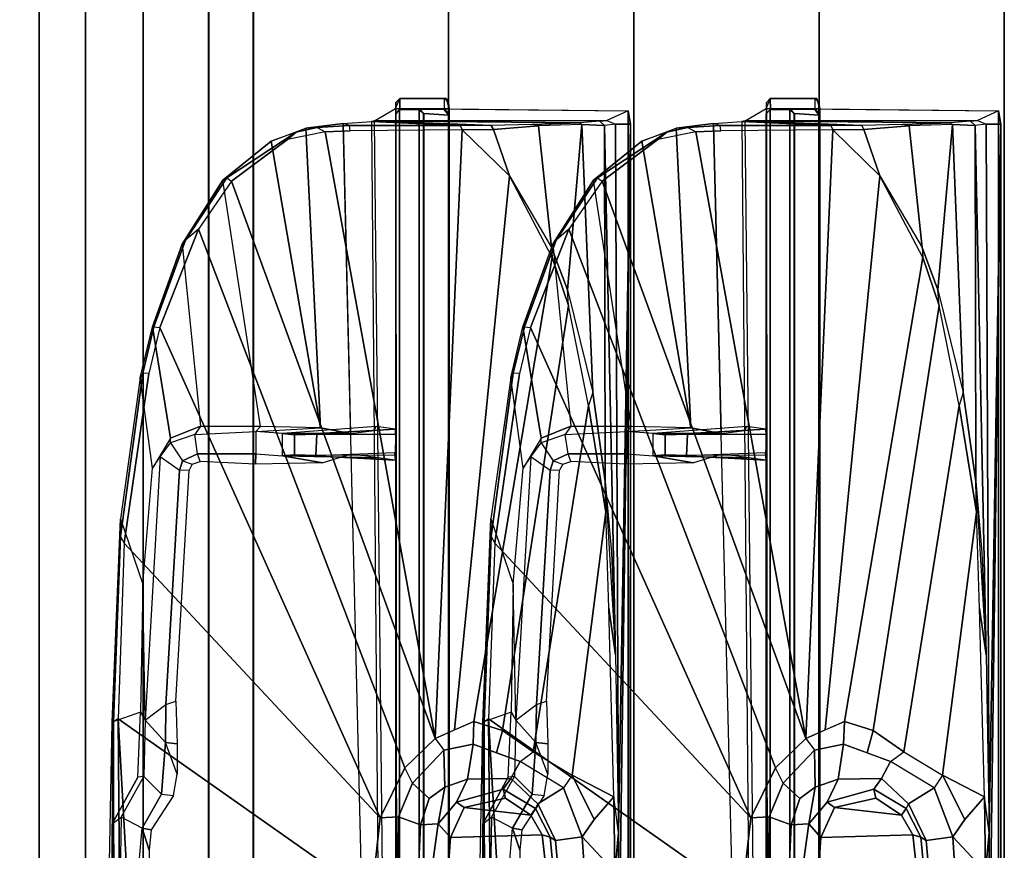
# Model space of a CAD drawing. Units: inches. Extents: x 0 to 200, y 0 to 161.
# Drawn here: x 3 to 6, y 30 to 32 of the extents above; entities that cross this region are included whole.
import ezdxf

# ---------------------------------------------------------------- set-up
doc = ezdxf.new("R2010")
doc.units = ezdxf.units.IN
doc.header["$MEASUREMENT"] = 0
for name, color, linetype in [('ACCESSORY-RAIL', 7, 'Continuous'), ('DISPLAY-CLIP', 5, 'Continuous'), ('DISPLAY-WHITEBOARD', 7, 'Continuous'), ('TILE-FABRIC', 3, 'Continuous')]:
    doc.layers.add(name, color=color, linetype=linetype)

# ---------------------------------------------------------------- blocks, each defined once
blk = doc.blocks.new('7MN210_12FNLYRNMNPNP_0T')
at = {"layer": 'TILE-FABRIC'}
for points in [[(48, -1, 86.0748), (0, -1, 86.0748), (0, -1.25, 86.0748), (48, -1.25, 86.0748)], [(0, -1, 0.5), (48, -1, 0.5), (48, -1.25, 0.5), (0, -1.25, 0.5)], [(48, -1.25, 86.0748), (0, -1.25, 86.0748), (0.125, -1.375, 85.9498), (47.875, -1.375, 85.9498)], [(0, -1.25, 0.5), (48, -1.25, 0.5), (47.875, -1.375, 0.625), (0.125, -1.375, 0.625)]]:
    blk.add_3dface(points, dxfattribs=at)
for points, invisible_edges in [([(0.125, -1.375, 85.9498), (3.7827, -1.375, 77.4998), (46.2173, -1.375, 77.4998), (47.875, -1.375, 85.9498)], 7), ([(0.125, -1.375, 0.625), (47.875, -1.375, 0.625), (46.2173, -1.375, 76.7128), (3.7827, -1.375, 76.7128)], 14), ([(39.6654, -1.375, 77.4998), (10.3346, -1.375, 77.4998), (10.6516, -1.375, 77.1063), (39.3484, -1.375, 77.1063)], 5), ([(39.6654, -1.375, 76.7128), (39.3484, -1.375, 77.1063), (10.6516, -1.375, 77.1063), (10.3346, -1.375, 76.7128)], 10)]:
    blk.add_3dface(points, dxfattribs=dict(at, invisible_edges=invisible_edges))
blk = doc.blocks.new('7MN920_PW12FP_0T')
at = {"layer": 'ACCESSORY-RAIL'}
for points in [[(142.35, -1.3749, 76.7278), (1.65, -1.3749, 76.7278), (1.65, -1.7076, 76.728), (142.35, -1.7076, 76.728)], [(142.35, -1.375, 76.4778), (1.65, -1.375, 76.4778), (1.65, -1.3749, 76.7278), (142.35, -1.3749, 76.7278)], [(1.65, -1.7077, 76.478), (1.65, -1.375, 76.4778), (142.35, -1.375, 76.4778), (142.35, -1.7077, 76.478)], [(142.35, -1.5305, 77.7499), (1.65, -1.5305, 77.7499), (1.65, -1.707, 77.75), (142.35, -1.707, 77.75)], [(142.35, -1.5307, 77.4999), (1.65, -1.5307, 77.4999), (1.65, -1.5305, 77.7499), (142.35, -1.5305, 77.7499)], [(1.65, -1.5307, 77.4999), (142.35, -1.5307, 77.4999), (142.35, -1.7072, 77.5), (1.65, -1.7072, 77.5)], [(142.35, -1.7069, 78), (1.65, -1.7069, 78), (1.65, -1.8281, 78), (142.35, -1.8281, 78)], [(142.35, -1.707, 77.75), (1.65, -1.707, 77.75), (1.65, -1.7069, 78), (142.35, -1.7069, 78)], [(142.35, -1.7076, 76.728), (1.65, -1.7076, 76.728), (1.65, -1.7072, 77.5), (142.35, -1.7072, 77.5)], [(142.35, -1.7079, 76.228), (1.65, -1.7079, 76.228), (1.65, -1.7077, 76.478), (142.35, -1.7077, 76.478)], [(1.65, -1.7079, 76.228), (142.35, -1.7079, 76.228), (142.35, -1.8291, 76.2281), (1.65, -1.8291, 76.2281)], [(1.65, -1.8291, 76.2281), (142.35, -1.8291, 76.2281), (142.35, -1.8281, 78), (1.65, -1.8281, 78)]]:
    blk.add_3dface(points, dxfattribs=at)
blk = doc.blocks.new('GEXLB_W2_0T')
at = {"layer": 'DISPLAY-CLIP'}
for points in [[(3.5027, -0.4545, 77.1402), (3.5018, -0.4509, 77.0708), (2.8452, -0.4508, 77.0832), (2.8449, -0.4555, 77.1423)], [(3.5018, -0.4509, 77.0708), (2.8452, -0.4508, 77.0832), (2.8456, -0.4421, 77.0767), (3.0287, -0.4418, 77.0765)], [(3.5018, -0.4509, 77.0708), (3.2271, -0.4509, 77.0691), (3.0288, -0.4508, 77.0683), (3.0287, -0.4418, 77.0765)], [(3.2271, -0.4509, 77.0691), (3.2448, -0.4745, 76.7278), (3.0365, -0.471, 76.708), (3.0288, -0.4508, 77.0683)], [(3.5288, -0.5269, 77.0251), (3.5018, -0.4509, 77.0708), (3.2271, -0.4509, 77.0691), (3.3532, -0.5196, 77.0274)], [(3.3548, -0.5364, 76.7238), (3.3532, -0.5196, 77.0274), (3.2271, -0.4509, 77.0691), (3.2448, -0.4745, 76.7278)], [(4.0503, -0.4727, 77.073), (4.0025, -0.4731, 77.1464), (3.5027, -0.4545, 77.1402), (3.5018, -0.4509, 77.0708)], [(4.0503, -0.4727, 77.073), (3.8741, -0.5329, 77.0318), (3.5288, -0.5269, 77.0251), (3.5018, -0.4509, 77.0708)], [(2.6755, -1.1354, 76.7296), (3.0294, -1.1501, 76.7289), (3.5103, -0.4664, 77.1516), (2.8381, -0.5044, 77.1271)], [(3.5103, -0.4664, 77.1516), (2.844, -0.4726, 77.1472), (2.8381, -0.5044, 77.1271)], [(3.5103, -0.4664, 77.1516), (3.5027, -0.4545, 77.1402), (2.8449, -0.4555, 77.1423), (2.844, -0.4726, 77.1472)], [(3.2436, -1.1741, 76.7291), (3.9848, -0.4829, 77.1537), (3.5103, -0.4664, 77.1516), (3.0294, -1.1501, 76.7289)], [(3.2153, -0.5313, 76.7069), (3.2448, -0.4745, 76.7278), (3.0365, -0.471, 76.708), (3.0321, -0.5153, 76.6929)], [(3.3548, -0.5364, 76.7238), (3.3076, -0.5836, 76.7043), (3.2153, -0.5313, 76.7069), (3.2448, -0.4745, 76.7278)], [(4.0025, -0.4731, 77.1464), (3.9848, -0.4829, 77.1537), (3.5103, -0.4664, 77.1516), (3.5027, -0.4545, 77.1402)], [(4.1866, -0.5598, 77.0338), (4.4305, -0.5262, 77.0695), (4.0503, -0.4727, 77.073), (3.8741, -0.5329, 77.0318)], [(4.4423, -0.5498, 77.1469), (4.4427, -0.533, 77.1413), (4.0025, -0.4731, 77.1464), (3.9848, -0.4829, 77.1537)], [(4.4427, -0.533, 77.1413), (4.4305, -0.5262, 77.0695), (4.0503, -0.4727, 77.073), (4.0025, -0.4731, 77.1464)], [(3.2436, -1.1741, 76.7291), (4.5661, -0.5792, 77.1443), (4.4423, -0.5498, 77.1469), (3.9848, -0.4829, 77.1537)], [(2.9297, -0.5504, 77.0056), (3.0321, -0.5153, 76.6929), (3.2153, -0.5313, 76.7069), (3.1557, -0.5504, 77.007)], [(3.2107, -0.5562, 77.003), (3.1557, -0.5504, 77.007), (3.2153, -0.5313, 76.7069)], [(3.2107, -0.5562, 77.003), (3.2153, -0.5313, 76.7069), (3.3076, -0.5836, 76.7043), (3.3037, -0.6162, 76.9683)], [(3.5288, -0.5269, 77.0251), (3.5072, -0.5395, 76.7491), (3.3548, -0.5364, 76.7238), (3.3532, -0.5196, 77.0274)], [(3.5072, -0.5395, 76.7491), (3.8741, -0.5329, 77.0318), (3.5288, -0.5269, 77.0251), (3.5072, -0.5395, 76.7491)], [(4.5679, -0.559, 77.0665), (4.2677, -0.6078, 77.0147), (4.1866, -0.5598, 77.0338), (4.4305, -0.5262, 77.0695)], [(4.5679, -0.559, 77.0665), (4.5682, -0.5633, 77.1379), (4.4427, -0.533, 77.1413), (4.4305, -0.5262, 77.0695)], [(3.4466, -0.5942, 76.7247), (3.5072, -0.5395, 76.7491), (3.3548, -0.5364, 76.7238), (3.3076, -0.5836, 76.7043)], [(3.5072, -0.5395, 76.7491), (3.5494, -0.5958, 76.7436), (3.4466, -0.5942, 76.7247), (3.5072, -0.5395, 76.7491)], [(4.1866, -0.5598, 77.0338), (4.217, -0.5804, 76.8887), (3.5072, -0.5395, 76.7491), (3.8741, -0.5329, 77.0318)], [(4.1802, -0.6325, 76.8717), (4.217, -0.5804, 76.8887), (3.5072, -0.5395, 76.7491), (3.5494, -0.5958, 76.7436)], [(4.5682, -0.5633, 77.1379), (4.5661, -0.5792, 77.1443), (4.4423, -0.5498, 77.1469), (4.4427, -0.533, 77.1413)], [(3.2436, -1.1741, 76.7291), (3.378, -1.2404, 76.7098), (4.8317, -0.6832, 77.1317), (4.5661, -0.5792, 77.1443)], [(3.3076, -0.5836, 76.7043), (3.3037, -0.6162, 76.9683), (3.3609, -0.6261, 76.9631), (3.4466, -0.5942, 76.7247)], [(4.2548, -0.6084, 76.8925), (4.2062, -0.6407, 76.8759), (4.1802, -0.6325, 76.8717), (4.217, -0.5804, 76.8887)], [(4.2548, -0.6084, 76.8925), (4.2677, -0.6078, 77.0147), (4.1866, -0.5598, 77.0338), (4.217, -0.5804, 76.8887)], [(4.7913, -0.6399, 77.0577), (4.2998, -0.6886, 76.9785), (4.2677, -0.6078, 77.0147), (4.5679, -0.559, 77.0665)], [(4.8317, -0.6832, 77.1317), (4.8021, -0.6487, 77.1264), (4.5682, -0.5633, 77.1379), (4.5661, -0.5792, 77.1443)], [(4.8021, -0.6487, 77.1264), (4.7913, -0.6399, 77.0577), (4.5679, -0.559, 77.0665), (4.5682, -0.5633, 77.1379)], [(3.3609, -0.6261, 76.9631), (3.4466, -0.5942, 76.7247), (3.4427, -0.6261, 76.9647), (3.3609, -0.6261, 76.9631)], [(3.4427, -0.6261, 76.9647), (3.4466, -0.5942, 76.7247), (3.5494, -0.5958, 76.7436), (3.5577, -0.6222, 76.969)], [(4.1816, -0.6581, 76.9818), (4.1802, -0.6325, 76.8717), (3.5494, -0.5958, 76.7436), (3.5577, -0.6222, 76.969)], [(4.2252, -0.6807, 76.8743), (4.278, -0.6732, 76.8876), (4.2548, -0.6084, 76.8925), (4.2062, -0.6407, 76.8759)], [(4.2998, -0.6886, 76.9785), (4.278, -0.6732, 76.8876), (4.2548, -0.6084, 76.8925), (4.2677, -0.6078, 77.0147)], [(4.2062, -0.6407, 76.8759), (4.1971, -0.6664, 76.978), (4.1816, -0.6581, 76.9818), (4.1802, -0.6325, 76.8717)], [(4.2046, -0.6883, 76.9677), (4.2252, -0.6807, 76.8743), (4.2062, -0.6407, 76.8759), (4.1971, -0.6664, 76.978)], [(4.2992, -0.8508, 76.9058), (4.9638, -0.7495, 77.0435), (4.7913, -0.6399, 77.0577), (4.2998, -0.6886, 76.9785)], [(4.9638, -0.7495, 77.0435), (4.9705, -0.7602, 77.1114), (4.8021, -0.6487, 77.1264), (4.7913, -0.6399, 77.0577)], [(4.9705, -0.7602, 77.1114), (4.9611, -0.7729, 77.1193), (4.8317, -0.6832, 77.1317), (4.8021, -0.6487, 77.1264)], [(3.4575, -1.3221, 76.686), (4.9611, -0.7729, 77.1193), (4.8317, -0.6832, 77.1317), (3.378, -1.2404, 76.7098)], [(4.2254, -0.8384, 76.8556), (4.1978, -0.8376, 76.8993), (4.2046, -0.6883, 76.9677), (4.2252, -0.6807, 76.8743)], [(4.2861, -0.8386, 76.8721), (4.2254, -0.8384, 76.8556), (4.2252, -0.6807, 76.8743), (4.278, -0.6732, 76.8876)], [(4.2861, -0.8386, 76.8721), (4.2992, -0.8508, 76.9058), (4.2998, -0.6886, 76.9785), (4.278, -0.6732, 76.8876)], [(5.0689, -0.8796, 77.0239), (4.2953, -1.0123, 76.8425), (4.2992, -0.8508, 76.9058), (4.9638, -0.7495, 77.0435)], [(5.0731, -0.9233, 77.0959), (5.0933, -0.9474, 77.0814), (4.9705, -0.7602, 77.1114), (4.9611, -0.7729, 77.1193)], [(5.0933, -0.9474, 77.0814), (5.0689, -0.8796, 77.0239), (4.9638, -0.7495, 77.0435), (4.9705, -0.7602, 77.1114)], [(3.4575, -1.3221, 76.686), (5.0938, -1.0257, 77.0774), (5.0731, -0.9233, 77.0959), (4.9611, -0.7729, 77.1193)], [(4.2254, -0.8384, 76.8556), (4.2199, -0.9104, 76.7776), (4.2015, -1.0194, 76.8255), (4.1978, -0.8376, 76.8993)], [(4.2199, -0.9104, 76.7776), (4.2799, -0.9101, 76.7897), (4.2861, -0.8386, 76.8721), (4.2254, -0.8384, 76.8556)], [(4.2801, -1.0941, 76.845), (4.2799, -0.9101, 76.7897), (4.2861, -0.8386, 76.8721), (4.2953, -1.0123, 76.8425)], [(4.2953, -1.0123, 76.8425), (4.2992, -0.8508, 76.9058), (4.2861, -0.8386, 76.8721), (4.2953, -1.0123, 76.8425)], [(5.1037, -0.9728, 77.0085), (4.2953, -1.0123, 76.8425), (5.0689, -0.8796, 77.0239)], [(5.1037, -0.9728, 77.0085), (5.1061, -1.0037, 77.0714), (5.0933, -0.9474, 77.0814), (5.0689, -0.8796, 77.0239)], [(4.2199, -0.9104, 76.7776), (4.2147, -1.1683, 76.685), (4.2248, -1.0955, 76.8374), (4.2015, -1.0194, 76.8255)], [(4.2199, -0.9104, 76.7776), (4.2227, -0.9425, 75.9586), (4.208, -1.2146, 76.1466), (4.2147, -1.1683, 76.685)], [(4.2766, -0.9429, 75.955), (4.2227, -0.9425, 75.9586), (4.2199, -0.9104, 76.7776), (4.2799, -0.9101, 76.7897)], [(4.2766, -0.9429, 75.955), (4.2919, -1.2149, 76.1442), (4.2993, -1.1633, 76.677), (4.2799, -0.9101, 76.7897)], [(4.2993, -1.1633, 76.677), (4.2799, -0.9101, 76.7897), (4.2801, -1.0941, 76.845), (4.2882, -1.1573, 76.7452)], [(5.1061, -1.0037, 77.0714), (5.0938, -1.0257, 77.0774), (5.0731, -0.9233, 77.0959), (5.0933, -0.9474, 77.0814)], [(4.2289, -1.2127, 75.3842), (4.208, -1.2146, 76.1466), (4.2227, -0.9425, 75.9586), (4.2209, -1.0004, 75.7246)], [(4.2766, -0.9429, 75.955), (4.2787, -1.0033, 75.7172), (4.2209, -1.0004, 75.7246), (4.2227, -0.9425, 75.9586)], [(4.2785, -1.2154, 75.379), (4.2919, -1.2149, 76.1442), (4.2766, -0.9429, 75.955), (4.2787, -1.0033, 75.7172)], [(5.1162, -1.0737, 76.9607), (4.2801, -1.0941, 76.845), (4.2953, -1.0123, 76.8425), (5.1037, -0.9728, 77.0085)], [(5.1111, -1.0911, 77.0542), (5.1162, -1.0737, 76.9607), (5.1037, -0.9728, 77.0085), (5.1061, -1.0037, 77.0714)], [(4.2785, -1.2154, 75.379), (4.2219, -1.2138, 75.3858), (4.2209, -1.0004, 75.7246), (4.2787, -1.0033, 75.7172)], [(5.0966, -1.093, 77.0649), (5.1111, -1.0911, 77.0542), (5.1061, -1.0037, 77.0714), (5.0938, -1.0257, 77.0774)], [(3.4575, -1.3221, 76.686), (5.0998, -1.3953, 77.0116), (5.0966, -1.093, 77.0649), (5.0938, -1.0257, 77.0774)], [(5.1162, -1.0737, 76.9607), (5.1216, -1.15, 76.8431), (2.675, -1.1714, 76.5558), (2.675, -1.1333, 76.623)], [(5.1216, -1.15, 76.8431), (5.1111, -1.3895, 77.0017), (5.1111, -1.0911, 77.0542), (5.1162, -1.0737, 76.9607)], [(5.1111, -1.3895, 77.0017), (5.0998, -1.3953, 77.0116), (5.0966, -1.093, 77.0649), (5.1111, -1.0911, 77.0542)], [(5.1239, -1.1585, 76.7972), (5.1216, -1.15, 76.8431), (2.675, -1.1714, 76.5558), (2.6751, -1.1849, 76.495)], [(5.1239, -1.1585, 76.7972), (5.1575, -1.2154, 76.1466), (2.675, -1.2154, 76.1466), (2.6751, -1.1849, 76.495)], [(2.9891, -1.2205, 76.6723), (3.2458, -1.2233, 76.6978), (3.2436, -1.1741, 76.7291), (3.0294, -1.1501, 76.7289)], [(5.1239, -1.1585, 76.7972), (5.1109, -1.4733, 76.97), (5.1111, -1.3895, 77.0017), (5.1216, -1.15, 76.8431)], [(5.1239, -1.1585, 76.7972), (5.1185, -1.7126, 76.807), (5.114, -1.5836, 76.9111), (5.1109, -1.4733, 76.97)], [(5.1239, -1.1585, 76.7972), (5.1247, -1.7857, 76.6755), (5.1225, -1.7668, 76.7197), (5.1185, -1.7126, 76.807)], [(5.1575, -1.2154, 76.1466), (5.151, -1.8426, 76.1466), (5.1247, -1.7857, 76.6755), (5.1239, -1.1585, 76.7972)], [(3.3368, -1.2608, 76.6924), (3.378, -1.2404, 76.7098), (3.2436, -1.1741, 76.7291), (3.2458, -1.2233, 76.6978)], [(5.1736, -1.216, 75.9862), (5.1575, -1.2154, 76.1466), (0.1925, -1.2154, 76.1466), (0.1703, -1.22, 75.9819)], [(0.2059, -1.2159, 75.813), (5.1441, -1.2159, 75.8131), (5.1736, -1.216, 75.9862), (0.1703, -1.22, 75.9819)], [(0.196, -1.226, 73.3091), (0.2072, -1.2158, 73.3135), (5.1429, -1.2158, 73.3136), (5.154, -1.226, 73.3091)], [(5.1429, -1.2158, 73.3136), (0.2072, -1.2158, 73.3135), (0.2059, -1.2159, 75.813), (5.1441, -1.2159, 75.8131)], [(3.2458, -1.2233, 76.6978), (2.9891, -1.2205, 76.6723), (3.1066, -1.2773, 76.6117), (3.2248, -1.2828, 76.6346)], [(5.1441, -1.2159, 75.8131), (5.155, -1.2267, 75.812), (5.154, -1.226, 73.3091), (5.1429, -1.2158, 73.3136)], [(5.184, -1.2266, 75.9828), (5.1736, -1.216, 75.9862), (5.1441, -1.2159, 75.8131), (5.155, -1.2267, 75.812)], [(5.1845, -1.2267, 76.1466), (5.1842, -1.3525, 76.1466), (5.1562, -1.3599, 76.1466), (5.1575, -1.2154, 76.1466)], [(5.1575, -1.2154, 76.1466), (5.1845, -1.2267, 76.1466), (5.184, -1.2266, 75.9828), (5.1736, -1.216, 75.9862)], [(0.196, -1.226, 73.3091), (5.154, -1.226, 73.3091), (5.1533, -1.2794, 73.3065), (0.1967, -1.2794, 73.3065)], [(3.2458, -1.2233, 76.6978), (3.2248, -1.2828, 76.6346), (3.2959, -1.3059, 76.6406), (3.3368, -1.2608, 76.6924)], [(3.4575, -1.3221, 76.686), (3.4256, -1.3454, 76.6697), (3.3368, -1.2608, 76.6924), (3.378, -1.2404, 76.7098)], [(5.154, -1.226, 73.3091), (5.1533, -1.2794, 73.3065), (5.1549, -1.2811, 73.4553), (5.155, -1.2267, 75.812)], [(5.155, -1.2267, 75.812), (5.155, -1.3472, 75.8122), (5.1543, -1.3463, 73.4581), (5.1549, -1.2811, 73.4553)], [(5.155, -1.2267, 75.812), (5.155, -1.3472, 75.8122), (5.1839, -1.3472, 75.9818), (5.184, -1.2266, 75.9828)], [(5.1839, -1.3472, 75.9818), (5.184, -1.2266, 75.9828), (5.1845, -1.2267, 76.1466), (5.1842, -1.3525, 76.1466)], [(3.4256, -1.3454, 76.6697), (3.3368, -1.2608, 76.6924), (3.2959, -1.3059, 76.6406), (3.326, -1.348, 76.6144)], [(0.2071, -1.2907, 73.3123), (0.1967, -1.2794, 73.3065), (5.1533, -1.2794, 73.3065), (5.1427, -1.2907, 73.3122)], [(5.1427, -1.2907, 73.3122), (5.1436, -1.2918, 73.4405), (0.2063, -1.2918, 73.4404), (0.2071, -1.2907, 73.3123)], [(0.2108, -1.3586, 73.4583), (0.2063, -1.2918, 73.4404), (5.1436, -1.2918, 73.4405), (5.1392, -1.3587, 73.4583)], [(3.2268, -1.3302, 76.5544), (3.2248, -1.2828, 76.6346), (3.1066, -1.2773, 76.6117), (3.1238, -1.3163, 76.5353)], [(3.2248, -1.2828, 76.6346), (3.2268, -1.3302, 76.5544), (3.326, -1.348, 76.6144), (3.2959, -1.3059, 76.6406)], [(5.1436, -1.2918, 73.4405), (5.1549, -1.2811, 73.4553), (5.1543, -1.3463, 73.4581), (5.1392, -1.3587, 73.4583)], [(5.1436, -1.2918, 73.4405), (5.1427, -1.2907, 73.3122), (5.1533, -1.2794, 73.3065), (5.1549, -1.2811, 73.4553)], [(3.2268, -1.3302, 76.5544), (3.1238, -1.3163, 76.5353), (3.0411, -1.3532, 76.2057), (3.1901, -1.3633, 76.2056)], [(3.4419, -1.4244, 76.6419), (3.5035, -1.4267, 76.657), (3.4575, -1.3221, 76.686), (3.4256, -1.3454, 76.6697)], [(3.4575, -1.3221, 76.686), (3.4805, -1.3744, 76.6715), (4.9754, -1.5225, 76.9589), (5.0998, -1.3953, 77.0116)], [(3.1901, -1.3633, 76.2056), (3.0411, -1.3532, 76.2057), (2.9821, -1.6348, 76.2057), (3.1972, -1.6108, 76.2057)], [(3.2268, -1.3302, 76.5544), (3.1901, -1.3633, 76.2056), (3.2715, -1.4, 76.2057), (3.2854, -1.3801, 76.4819)], [(3.2854, -1.3801, 76.4819), (3.348, -1.4093, 76.5735), (3.326, -1.348, 76.6144), (3.2268, -1.3302, 76.5544)], [(3.4256, -1.3454, 76.6697), (3.326, -1.348, 76.6144), (3.348, -1.4093, 76.5735), (3.4419, -1.4244, 76.6419)], [(5.1441, -1.358, 75.8129), (5.1392, -1.3587, 73.4583), (5.1543, -1.3463, 73.4581), (5.155, -1.3472, 75.8122)], [(5.1441, -1.358, 75.8129), (5.155, -1.3472, 75.8122), (5.1839, -1.3472, 75.9818), (5.1728, -1.3579, 75.9801)], [(5.1839, -1.3472, 75.9818), (5.1728, -1.3579, 75.9801), (5.1562, -1.3599, 76.1466), (5.1842, -1.3525, 76.1466)], [(0.206, -1.358, 75.813), (5.1441, -1.358, 75.8129), (5.1728, -1.3579, 75.9801), (0.174, -1.3572, 75.983)], [(0.1758, -1.3613, 76.1466), (0.174, -1.3572, 75.983), (5.1728, -1.3579, 75.9801), (5.1562, -1.3599, 76.1466)], [(0.1938, -1.3627, 76.1449), (5.1562, -1.3599, 76.1466), (5.151, -1.8426, 76.1466), (0.1991, -1.8432, 76.1466)], [(0.206, -1.358, 75.813), (0.2108, -1.3586, 73.4583), (5.1392, -1.3587, 73.4583), (5.1441, -1.358, 75.8129)], [(3.1901, -1.3633, 76.2056), (3.1972, -1.6108, 76.2057), (3.2504, -1.5804, 76.2057), (3.2715, -1.4, 76.2057)], [(3.321, -1.5056, 76.4645), (3.2854, -1.3801, 76.4819), (3.2715, -1.4, 76.2057), (3.2962, -1.5116, 76.2057)], [(3.2854, -1.3801, 76.4819), (3.321, -1.5056, 76.4645), (3.3498, -1.5266, 76.5478), (3.348, -1.4093, 76.5735)], [(3.5035, -1.4267, 76.657), (4.7553, -1.6382, 76.8858), (4.9754, -1.5225, 76.9589), (3.4805, -1.3744, 76.6715)], [(3.2962, -1.5116, 76.2057), (3.2715, -1.4, 76.2057), (3.2504, -1.5804, 76.2057)], [(5.0998, -1.3953, 77.0116), (4.9754, -1.5225, 76.9589), (5.1003, -1.4793, 76.9789), (5.0998, -1.3953, 77.0116)], [(5.1003, -1.4793, 76.9789), (5.1109, -1.4733, 76.97), (5.1111, -1.3895, 77.0017), (5.0998, -1.3953, 77.0116)], [(3.3952, -1.5513, 76.5893), (3.4419, -1.4244, 76.6419), (3.348, -1.4093, 76.5735), (3.3498, -1.5266, 76.5478)], [(3.4419, -1.4244, 76.6419), (3.4185, -1.4879, 76.6156), (3.4786, -1.504, 76.63), (3.5035, -1.4267, 76.657)], [(3.5035, -1.4267, 76.657), (3.4786, -1.504, 76.63), (4.6257, -1.682, 76.8479), (4.7553, -1.6382, 76.8858)], [(3.5103, -1.4664, 77.1516), (3.5027, -1.4545, 77.1402), (2.8449, -1.4555, 77.1423), (2.844, -1.4726, 77.1472)], [(3.5027, -1.4545, 77.1402), (3.5018, -1.4509, 77.0708), (2.8452, -1.4508, 77.0832), (2.8449, -1.4555, 77.1423)], [(3.5018, -1.4509, 77.0708), (2.8452, -1.4508, 77.0832), (2.8456, -1.4421, 77.0767), (3.0287, -1.4418, 77.0765)], [(3.5018, -1.4509, 77.0708), (3.2271, -1.4509, 77.0691), (3.0288, -1.4508, 77.0683), (3.0287, -1.4418, 77.0765)], [(3.2271, -1.4509, 77.0691), (3.2448, -1.4745, 76.7278), (3.0365, -1.471, 76.708), (3.0288, -1.4508, 77.0683)], [(3.5288, -1.5269, 77.0251), (3.5018, -1.4509, 77.0708), (3.2271, -1.4509, 77.0691), (3.3532, -1.5196, 77.0274)], [(3.3548, -1.5364, 76.7238), (3.3532, -1.5196, 77.0274), (3.2271, -1.4509, 77.0691), (3.2448, -1.4745, 76.7278)], [(4.0503, -1.4727, 77.073), (4.0025, -1.4731, 77.1464), (3.5027, -1.4545, 77.1402), (3.5018, -1.4509, 77.0708)], [(4.0503, -1.4727, 77.073), (3.8741, -1.5329, 77.0318), (3.5288, -1.5269, 77.0251), (3.5018, -1.4509, 77.0708)], [(4.0025, -1.4731, 77.1464), (3.9848, -1.4829, 77.1537), (3.5103, -1.4664, 77.1516), (3.5027, -1.4545, 77.1402)], [(2.6755, -2.1354, 76.7296), (3.0294, -2.1501, 76.7289), (3.5103, -1.4664, 77.1516), (2.8381, -1.5044, 77.1271)], [(3.5103, -1.4664, 77.1516), (2.844, -1.4726, 77.1472), (2.8381, -1.5044, 77.1271)], [(3.2436, -2.1741, 76.7291), (3.9848, -1.4829, 77.1537), (3.5103, -1.4664, 77.1516), (3.0294, -2.1501, 76.7289)], [(3.2153, -1.5313, 76.7069), (3.2448, -1.4745, 76.7278), (3.0365, -1.471, 76.708), (3.0321, -1.5153, 76.6929)], [(3.3548, -1.5364, 76.7238), (3.3076, -1.5836, 76.7043), (3.2153, -1.5313, 76.7069), (3.2448, -1.4745, 76.7278)], [(3.2436, -2.1741, 76.7291), (4.5661, -1.5792, 77.1443), (4.4423, -1.5498, 77.1469), (3.9848, -1.4829, 77.1537)], [(3.3952, -1.5513, 76.5893), (3.4216, -1.5869, 76.5973), (3.4786, -1.504, 76.63), (3.4185, -1.4879, 76.6156)], [(4.1866, -1.5598, 77.0338), (4.4305, -1.5262, 77.0695), (4.0503, -1.4727, 77.073), (3.8741, -1.5329, 77.0318)], [(4.4423, -1.5498, 77.1469), (4.4427, -1.533, 77.1413), (4.0025, -1.4731, 77.1464), (3.9848, -1.4829, 77.1537)], [(4.4427, -1.533, 77.1413), (4.4305, -1.5262, 77.0695), (4.0503, -1.4727, 77.073), (4.0025, -1.4731, 77.1464)], [(4.7823, -1.6361, 76.8904), (5.1101, -1.601, 76.9119), (5.1003, -1.4793, 76.9789), (4.9754, -1.5225, 76.9589)], [(5.1101, -1.601, 76.9119), (5.114, -1.5836, 76.9111), (5.1109, -1.4733, 76.97), (5.1003, -1.4793, 76.9789)], [(3.321, -1.5056, 76.4645), (3.2962, -1.5116, 76.2057), (3.2504, -1.5804, 76.2057), (3.2685, -1.5928, 76.4467)], [(3.2685, -1.5928, 76.4467), (3.281, -1.5994, 76.4947), (3.3498, -1.5266, 76.5478), (3.321, -1.5056, 76.4645)], [(3.4216, -1.5869, 76.5973), (4.3556, -1.736, 76.7772), (4.6257, -1.682, 76.8479), (3.4786, -1.504, 76.63)], [(2.9297, -1.5504, 77.0056), (3.0321, -1.5153, 76.6929), (3.2153, -1.5313, 76.7069), (3.1557, -1.5504, 77.007)], [(3.2107, -1.5562, 77.003), (3.1557, -1.5504, 77.007), (3.2153, -1.5313, 76.7069)], [(3.2107, -1.5562, 77.003), (3.2153, -1.5313, 76.7069), (3.3076, -1.5836, 76.7043), (3.3037, -1.6162, 76.9683)], [(3.3952, -1.5513, 76.5893), (3.3498, -1.5266, 76.5478), (3.281, -1.5994, 76.4947), (3.3247, -1.6689, 76.5598)], [(3.4466, -1.5942, 76.7247), (3.5072, -1.5395, 76.7491), (3.3548, -1.5364, 76.7238), (3.3076, -1.5836, 76.7043)], [(3.5288, -1.5269, 77.0251), (3.5072, -1.5395, 76.7491), (3.3548, -1.5364, 76.7238), (3.3532, -1.5196, 77.0274)], [(3.5072, -1.5395, 76.7491), (3.5494, -1.5958, 76.7436), (3.4466, -1.5942, 76.7247), (3.5072, -1.5395, 76.7491)], [(3.5072, -1.5395, 76.7491), (3.8741, -1.5329, 77.0318), (3.5288, -1.5269, 77.0251), (3.5072, -1.5395, 76.7491)], [(4.1866, -1.5598, 77.0338), (4.217, -1.5804, 76.8887), (3.5072, -1.5395, 76.7491), (3.8741, -1.5329, 77.0318)], [(4.1802, -1.6325, 76.8717), (4.217, -1.5804, 76.8887), (3.5072, -1.5395, 76.7491), (3.5494, -1.5958, 76.7436)], [(4.5679, -1.559, 77.0665), (4.2677, -1.6078, 77.0147), (4.1866, -1.5598, 77.0338), (4.4305, -1.5262, 77.0695)], [(4.5679, -1.559, 77.0665), (4.5682, -1.5633, 77.1379), (4.4427, -1.533, 77.1413), (4.4305, -1.5262, 77.0695)], [(4.5682, -1.5633, 77.1379), (4.5661, -1.5792, 77.1443), (4.4423, -1.5498, 77.1469), (4.4427, -1.533, 77.1413)], [(4.9754, -1.5225, 76.9589), (4.7823, -1.6361, 76.8904), (4.7553, -1.6382, 76.8858), (4.9754, -1.5225, 76.9589)], [(3.3587, -1.6916, 76.5669), (3.3247, -1.6689, 76.5598), (3.3952, -1.5513, 76.5893), (3.4216, -1.5869, 76.5973)], [(4.2548, -1.6084, 76.8925), (4.2677, -1.6078, 77.0147), (4.1866, -1.5598, 77.0338), (4.217, -1.5804, 76.8887)], [(4.7913, -1.6399, 77.0577), (4.2998, -1.6886, 76.9785), (4.2677, -1.6078, 77.0147), (4.5679, -1.559, 77.0665)], [(4.8317, -1.6832, 77.1317), (4.8021, -1.6487, 77.1264), (4.5682, -1.5633, 77.1379), (4.5661, -1.5792, 77.1443)], [(4.8021, -1.6487, 77.1264), (4.7913, -1.6399, 77.0577), (4.5679, -1.559, 77.0665), (4.5682, -1.5633, 77.1379)], [(3.2685, -1.5928, 76.4467), (3.191, -1.6326, 76.4315), (3.1822, -1.6472, 76.4712), (3.281, -1.5994, 76.4947)], [(3.191, -1.6326, 76.4315), (3.2685, -1.5928, 76.4467), (3.2504, -1.5804, 76.2057), (3.1972, -1.6108, 76.2057)], [(3.2436, -2.1741, 76.7291), (3.378, -2.2404, 76.7098), (4.8317, -1.6832, 77.1317), (4.5661, -1.5792, 77.1443)], [(3.3076, -1.5836, 76.7043), (3.3037, -1.6162, 76.9683), (3.3609, -1.6261, 76.9631), (3.4466, -1.5942, 76.7247)], [(3.4216, -1.5869, 76.5973), (3.3587, -1.6916, 76.5669), (4.0678, -1.7826, 76.7037), (4.3556, -1.736, 76.7772)], [(4.2548, -1.6084, 76.8925), (4.2062, -1.6407, 76.8759), (4.1802, -1.6325, 76.8717), (4.217, -1.5804, 76.8887)], [(5.1185, -1.7126, 76.807), (5.1142, -1.7178, 76.8121), (5.1101, -1.601, 76.9119), (5.114, -1.5836, 76.9111)], [(3.191, -1.6326, 76.4315), (3.1972, -1.6108, 76.2057), (2.9821, -1.6348, 76.2057), (2.9821, -1.6525, 76.4079)], [(3.1917, -1.719, 76.5295), (3.3247, -1.6689, 76.5598), (3.281, -1.5994, 76.4947), (3.1822, -1.6472, 76.4712)], [(3.3609, -1.6261, 76.9631), (3.4466, -1.5942, 76.7247), (3.4427, -1.6261, 76.9647), (3.3609, -1.6261, 76.9631)], [(3.4427, -1.6261, 76.9647), (3.4466, -1.5942, 76.7247), (3.5494, -1.5958, 76.7436), (3.5577, -1.6222, 76.969)], [(4.1816, -1.6581, 76.9818), (4.1802, -1.6325, 76.8717), (3.5494, -1.5958, 76.7436), (3.5577, -1.6222, 76.969)], [(4.2252, -1.6807, 76.8743), (4.278, -1.6732, 76.8876), (4.2548, -1.6084, 76.8925), (4.2062, -1.6407, 76.8759)], [(4.2998, -1.6886, 76.9785), (4.278, -1.6732, 76.8876), (4.2548, -1.6084, 76.8925), (4.2677, -1.6078, 77.0147)], [(4.7823, -1.6361, 76.8904), (4.6682, -1.679, 76.8554), (5.1142, -1.7178, 76.8121), (5.1101, -1.601, 76.9119)], [(3.1917, -1.719, 76.5295), (3.1822, -1.6472, 76.4712), (2.9789, -1.6651, 76.4502), (2.9745, -1.7328, 76.5043)], [(2.9821, -1.6525, 76.4079), (2.9789, -1.6651, 76.4502), (3.1822, -1.6472, 76.4712), (3.191, -1.6326, 76.4315)], [(4.2062, -1.6407, 76.8759), (4.1971, -1.6664, 76.978), (4.1816, -1.6581, 76.9818), (4.1802, -1.6325, 76.8717)], [(4.2046, -1.6883, 76.9677), (4.2252, -1.6807, 76.8743), (4.2062, -1.6407, 76.8759), (4.1971, -1.6664, 76.978)], [(4.2992, -1.8508, 76.9058), (4.9638, -1.7495, 77.0435), (4.7913, -1.6399, 77.0577), (4.2998, -1.6886, 76.9785)], [(4.7823, -1.6361, 76.8904), (4.7553, -1.6382, 76.8858), (4.6257, -1.682, 76.8479), (4.6682, -1.679, 76.8554)], [(4.9638, -1.7495, 77.0435), (4.9705, -1.7602, 77.1114), (4.8021, -1.6487, 77.1264), (4.7913, -1.6399, 77.0577)], [(3.1917, -1.719, 76.5295), (3.2387, -1.7516, 76.5389), (3.3587, -1.6916, 76.5669), (3.3247, -1.6689, 76.5598)], [(4.2861, -1.8386, 76.8721), (4.2254, -1.8384, 76.8556), (4.2252, -1.6807, 76.8743), (4.278, -1.6732, 76.8876)], [(4.2861, -1.8386, 76.8721), (4.2992, -1.8508, 76.9058), (4.2998, -1.6886, 76.9785), (4.278, -1.6732, 76.8876)], [(4.9705, -1.7602, 77.1114), (4.9611, -1.7729, 77.1193), (4.8317, -1.6832, 77.1317), (4.8021, -1.6487, 77.1264)], [(3.2999, -1.8045, 76.5414), (3.3587, -1.6916, 76.5669), (3.2387, -1.7516, 76.5389), (3.2999, -1.8045, 76.5414)], [(3.2999, -1.8045, 76.5414), (3.8089, -1.791, 76.6464), (4.0678, -1.7826, 76.7037), (3.3587, -1.6916, 76.5669)], [(3.4575, -2.3221, 76.686), (4.9611, -1.7729, 77.1193), (4.8317, -1.6832, 77.1317), (3.378, -2.2404, 76.7098)], [(4.2254, -1.8384, 76.8556), (4.1978, -1.8376, 76.8993), (4.2046, -1.6883, 76.9677), (4.2252, -1.6807, 76.8743)], [(4.6257, -1.682, 76.8479), (4.6682, -1.679, 76.8554), (4.3905, -1.7473, 76.7775), (4.3556, -1.736, 76.7772)], [(5.1142, -1.7178, 76.8121), (4.6682, -1.679, 76.8554), (4.5293, -1.7132, 76.8164), (4.3905, -1.7473, 76.7775)], [(3.1917, -1.719, 76.5295), (2.9745, -1.7328, 76.5043), (2.896, -1.8055, 76.4987), (3.098, -1.8069, 76.5146)], [(3.1917, -1.719, 76.5295), (3.098, -1.8069, 76.5146), (3.2999, -1.8045, 76.5414), (3.2387, -1.7516, 76.5389)], [(4.1508, -1.7812, 76.7156), (5.111, -1.7793, 76.7201), (5.1142, -1.7178, 76.8121), (4.3905, -1.7473, 76.7775)], [(5.111, -1.7793, 76.7201), (5.1225, -1.7668, 76.7197), (5.1185, -1.7126, 76.807), (5.1142, -1.7178, 76.8121)], [(4.3905, -1.7473, 76.7775), (4.3556, -1.736, 76.7772), (4.0678, -1.7826, 76.7037), (4.1508, -1.7812, 76.7156)], [(5.0689, -1.8796, 77.0239), (4.2953, -2.0123, 76.8425), (4.2992, -1.8508, 76.9058), (4.9638, -1.7495, 77.0435)], [(5.0933, -1.9474, 77.0814), (5.0689, -1.8796, 77.0239), (4.9638, -1.7495, 77.0435), (4.9705, -1.7602, 77.1114)], [(3.6832, -1.8089, 76.6039), (3.2036, -1.8169, 76.5124), (5.1146, -1.8089, 76.6039), (5.111, -1.7793, 76.7201)], [(3.4575, -2.3221, 76.686), (5.0938, -2.0257, 77.0774), (5.0731, -1.9233, 77.0959), (4.9611, -1.7729, 77.1193)], [(3.9589, -1.7976, 76.6685), (3.6832, -1.8089, 76.6039), (5.111, -1.7793, 76.7201), (4.1508, -1.7812, 76.7156)], [(5.0731, -1.9233, 77.0959), (5.0933, -1.9474, 77.0814), (4.9705, -1.7602, 77.1114), (4.9611, -1.7729, 77.1193)], [(5.1247, -1.7857, 76.6755), (5.1146, -1.8089, 76.6039), (5.111, -1.7793, 76.7201), (5.1225, -1.7668, 76.7197)], [(2.896, -1.8055, 76.4987), (2.8841, -1.8185, 76.488), (3.2036, -1.8169, 76.5124), (3.098, -1.8069, 76.5146)], [(3.098, -1.8069, 76.5146), (3.2036, -1.8169, 76.5124), (3.2999, -1.8045, 76.5414)], [(3.8089, -1.791, 76.6464), (3.6832, -1.8089, 76.6039), (3.2036, -1.8169, 76.5124), (3.2999, -1.8045, 76.5414)], [(4.0678, -1.7826, 76.7037), (4.1508, -1.7812, 76.7156), (3.6832, -1.8089, 76.6039), (3.8089, -1.791, 76.6464)], [(5.1146, -1.8489, 76.1466), (5.151, -1.8426, 76.1466), (5.1247, -1.7857, 76.6755), (5.1146, -1.8089, 76.6039)], [(5.1146, -1.8489, 76.1466), (2.8841, -1.8185, 76.488), (2.6748, -1.8191, 76.4831), (2.6753, -1.8488, 76.1466)], [(5.1146, -1.8489, 76.1466), (3.2036, -1.8169, 76.5124), (2.8841, -1.8185, 76.488), (5.1146, -1.8489, 76.1466)], [(5.1146, -1.8489, 76.1466), (5.1146, -1.8089, 76.6039), (3.2036, -1.8169, 76.5124), (5.1146, -1.8489, 76.1466)], [(0.207, -1.8488, 76.1466), (0.1991, -1.8432, 76.1466), (5.151, -1.8426, 76.1466), (5.1146, -1.8489, 76.1466)], [(4.2254, -1.8384, 76.8556), (4.2199, -1.9104, 76.7776), (4.2015, -2.0194, 76.8255), (4.1978, -1.8376, 76.8993)], [(4.2199, -1.9104, 76.7776), (4.2799, -1.9101, 76.7897), (4.2861, -1.8386, 76.8721), (4.2254, -1.8384, 76.8556)], [(4.2801, -2.0941, 76.845), (4.2799, -1.9101, 76.7897), (4.2861, -1.8386, 76.8721), (4.2953, -2.0123, 76.8425)], [(4.2953, -2.0123, 76.8425), (4.2992, -1.8508, 76.9058), (4.2861, -1.8386, 76.8721), (4.2953, -2.0123, 76.8425)], [(5.1037, -1.9728, 77.0085), (4.2953, -2.0123, 76.8425), (5.0689, -1.8796, 77.0239)], [(5.1037, -1.9728, 77.0085), (5.1061, -2.0037, 77.0714), (5.0933, -1.9474, 77.0814), (5.0689, -1.8796, 77.0239)], [(4.2199, -1.9104, 76.7776), (4.2147, -2.1683, 76.685), (4.2248, -2.0955, 76.8374), (4.2015, -2.0194, 76.8255)], [(4.2199, -1.9104, 76.7776), (4.2227, -1.9425, 75.9586), (4.208, -2.2146, 76.1466), (4.2147, -2.1683, 76.685)], [(4.2766, -1.9429, 75.955), (4.2227, -1.9425, 75.9586), (4.2199, -1.9104, 76.7776), (4.2799, -1.9101, 76.7897)], [(4.2766, -1.9429, 75.955), (4.2919, -2.2149, 76.1442), (4.2993, -2.1633, 76.677), (4.2799, -1.9101, 76.7897)], [(4.2993, -2.1633, 76.677), (4.2799, -1.9101, 76.7897), (4.2801, -2.0941, 76.845), (4.2882, -2.1573, 76.7452)], [(5.1061, -2.0037, 77.0714), (5.0938, -2.0257, 77.0774), (5.0731, -1.9233, 77.0959), (5.0933, -1.9474, 77.0814)], [(4.2289, -2.2127, 75.3842), (4.208, -2.2146, 76.1466), (4.2227, -1.9425, 75.9586), (4.2209, -2.0004, 75.7246)], [(4.2766, -1.9429, 75.955), (4.2787, -2.0033, 75.7172), (4.2209, -2.0004, 75.7246), (4.2227, -1.9425, 75.9586)], [(4.2785, -2.2154, 75.379), (4.2919, -2.2149, 76.1442), (4.2766, -1.9429, 75.955), (4.2787, -2.0033, 75.7172)], [(5.1162, -2.0737, 76.9607), (4.2801, -2.0941, 76.845), (4.2953, -2.0123, 76.8425), (5.1037, -1.9728, 77.0085)], [(5.1111, -2.0911, 77.0542), (5.1162, -2.0737, 76.9607), (5.1037, -1.9728, 77.0085), (5.1061, -2.0037, 77.0714)], [(4.2785, -2.2154, 75.379), (4.2219, -2.2138, 75.3858), (4.2209, -2.0004, 75.7246), (4.2787, -2.0033, 75.7172)], [(5.0966, -2.093, 77.0649), (5.1111, -2.0911, 77.0542), (5.1061, -2.0037, 77.0714), (5.0938, -2.0257, 77.0774)], [(3.4575, -2.3221, 76.686), (5.0998, -2.3953, 77.0116), (5.0966, -2.093, 77.0649), (5.0938, -2.0257, 77.0774)], [(5.1162, -2.0737, 76.9607), (5.1216, -2.15, 76.8431), (2.675, -2.1714, 76.5558), (2.675, -2.1333, 76.623)], [(5.1111, -2.3895, 77.0017), (5.0998, -2.3953, 77.0116), (5.0966, -2.093, 77.0649), (5.1111, -2.0911, 77.0542)], [(5.1216, -2.15, 76.8431), (5.1111, -2.3895, 77.0017), (5.1111, -2.0911, 77.0542), (5.1162, -2.0737, 76.9607)], [(5.1239, -2.1585, 76.7972), (5.1216, -2.15, 76.8431), (2.675, -2.1714, 76.5558), (2.6751, -2.1849, 76.495)], [(2.9891, -2.2205, 76.6723), (3.2458, -2.2233, 76.6978), (3.2436, -2.1741, 76.7291), (3.0294, -2.1501, 76.7289)], [(5.1239, -2.1585, 76.7972), (5.1109, -2.4733, 76.97), (5.1111, -2.3895, 77.0017), (5.1216, -2.15, 76.8431)], [(5.1239, -2.1585, 76.7972), (5.1575, -2.2154, 76.1466), (2.675, -2.2154, 76.1466), (2.6751, -2.1849, 76.495)], [(3.3368, -2.2608, 76.6924), (3.378, -2.2404, 76.7098), (3.2436, -2.1741, 76.7291), (3.2458, -2.2233, 76.6978)], [(5.1239, -2.1585, 76.7972), (5.1185, -2.7126, 76.807), (5.114, -2.5836, 76.9111), (5.1109, -2.4733, 76.97)], [(5.1239, -2.1585, 76.7972), (5.1247, -2.7857, 76.6755), (5.1225, -2.7668, 76.7197), (5.1185, -2.7126, 76.807)], [(5.1575, -2.2154, 76.1466), (5.151, -2.8426, 76.1466), (5.1247, -2.7857, 76.6755), (5.1239, -2.1585, 76.7972)], [(5.1736, -2.216, 75.9862), (5.1575, -2.2154, 76.1466), (0.1925, -2.2154, 76.1466), (0.1703, -2.22, 75.9819)], [(0.2059, -2.2159, 75.813), (5.1441, -2.2159, 75.8131), (5.1736, -2.216, 75.9862), (0.1703, -2.22, 75.9819)], [(0.196, -2.226, 73.3091), (0.2072, -2.2158, 73.3135), (5.1429, -2.2158, 73.3136), (5.154, -2.226, 73.3091)], [(0.196, -2.226, 73.3091), (5.154, -2.226, 73.3091), (5.1533, -2.2794, 73.3065), (0.1967, -2.2794, 73.3065)], [(5.1429, -2.2158, 73.3136), (0.2072, -2.2158, 73.3135), (0.2059, -2.2159, 75.813), (5.1441, -2.2159, 75.8131)], [(3.2458, -2.2233, 76.6978), (2.9891, -2.2205, 76.6723), (3.1066, -2.2773, 76.6117), (3.2248, -2.2828, 76.6346)], [(3.2458, -2.2233, 76.6978), (3.2248, -2.2828, 76.6346), (3.2959, -2.3059, 76.6406), (3.3368, -2.2608, 76.6924)], [(5.1441, -2.2159, 75.8131), (5.155, -2.2267, 75.812), (5.154, -2.226, 73.3091), (5.1429, -2.2158, 73.3136)], [(5.184, -2.2266, 75.9828), (5.1736, -2.216, 75.9862), (5.1441, -2.2159, 75.8131), (5.155, -2.2267, 75.812)], [(5.154, -2.226, 73.3091), (5.1533, -2.2794, 73.3065), (5.1549, -2.2811, 73.4553), (5.155, -2.2267, 75.812)], [(5.155, -2.2267, 75.812), (5.155, -2.3472, 75.8122), (5.1543, -2.3463, 73.4581), (5.1549, -2.2811, 73.4553)], [(5.155, -2.2267, 75.812), (5.155, -2.3472, 75.8122), (5.1839, -2.3472, 75.9818), (5.184, -2.2266, 75.9828)], [(5.1845, -2.2267, 76.1466), (5.1842, -2.3525, 76.1466), (5.1562, -2.3599, 76.1466), (5.1575, -2.2154, 76.1466)], [(5.1575, -2.2154, 76.1466), (5.1845, -2.2267, 76.1466), (5.184, -2.2266, 75.9828), (5.1736, -2.216, 75.9862)], [(5.1839, -2.3472, 75.9818), (5.184, -2.2266, 75.9828), (5.1845, -2.2267, 76.1466), (5.1842, -2.3525, 76.1466)], [(3.4575, -2.3221, 76.686), (3.4256, -2.3454, 76.6697), (3.3368, -2.2608, 76.6924), (3.378, -2.2404, 76.7098)], [(0.2071, -2.2907, 73.3123), (0.1967, -2.2794, 73.3065), (5.1533, -2.2794, 73.3065), (5.1427, -2.2907, 73.3122)], [(3.2268, -2.3302, 76.5544), (3.2248, -2.2828, 76.6346), (3.1066, -2.2773, 76.6117), (3.1238, -2.3163, 76.5353)], [(3.2248, -2.2828, 76.6346), (3.2268, -2.3302, 76.5544), (3.326, -2.348, 76.6144), (3.2959, -2.3059, 76.6406)], [(3.4256, -2.3454, 76.6697), (3.3368, -2.2608, 76.6924), (3.2959, -2.3059, 76.6406), (3.326, -2.348, 76.6144)], [(5.1436, -2.2918, 73.4405), (5.1549, -2.2811, 73.4553), (5.1543, -2.3463, 73.4581), (5.1392, -2.3587, 73.4583)], [(5.1436, -2.2918, 73.4405), (5.1427, -2.2907, 73.3122), (5.1533, -2.2794, 73.3065), (5.1549, -2.2811, 73.4553)], [(5.1427, -2.2907, 73.3122), (5.1436, -2.2918, 73.4405), (0.2063, -2.2918, 73.4404), (0.2071, -2.2907, 73.3123)], [(0.2108, -2.3586, 73.4583), (0.2063, -2.2918, 73.4404), (5.1436, -2.2918, 73.4405), (5.1392, -2.3587, 73.4583)], [(3.2268, -2.3302, 76.5544), (3.1238, -2.3163, 76.5353), (3.0411, -2.3532, 76.2057), (3.1901, -2.3633, 76.2056)], [(3.2268, -2.3302, 76.5544), (3.1901, -2.3633, 76.2056), (3.2715, -2.4, 76.2057), (3.2854, -2.3801, 76.4819)], [(3.2854, -2.3801, 76.4819), (3.348, -2.4093, 76.5735), (3.326, -2.348, 76.6144), (3.2268, -2.3302, 76.5544)], [(3.4419, -2.4244, 76.6419), (3.5035, -2.4267, 76.657), (3.4575, -2.3221, 76.686), (3.4256, -2.3454, 76.6697)], [(3.4575, -2.3221, 76.686), (3.4805, -2.3744, 76.6715), (4.9754, -2.5225, 76.9589), (5.0998, -2.3953, 77.0116)], [(0.206, -2.358, 75.813), (5.1441, -2.358, 75.8129), (5.1728, -2.3579, 75.9801), (0.174, -2.3572, 75.983)], [(0.1758, -2.3613, 76.1466), (0.174, -2.3572, 75.983), (5.1728, -2.3579, 75.9801), (5.1562, -2.3599, 76.1466)], [(0.1938, -2.3627, 76.1449), (5.1562, -2.3599, 76.1466), (5.151, -2.8426, 76.1466), (0.1991, -2.8432, 76.1466)], [(0.206, -2.358, 75.813), (0.2108, -2.3586, 73.4583), (5.1392, -2.3587, 73.4583), (5.1441, -2.358, 75.8129)], [(3.1901, -2.3633, 76.2056), (3.0411, -2.3532, 76.2057), (2.9821, -2.6348, 76.2057), (3.1972, -2.6108, 76.2057)], [(3.1901, -2.3633, 76.2056), (3.1972, -2.6108, 76.2057), (3.2504, -2.5804, 76.2057), (3.2715, -2.4, 76.2057)], [(3.4256, -2.3454, 76.6697), (3.326, -2.348, 76.6144), (3.348, -2.4093, 76.5735), (3.4419, -2.4244, 76.6419)], [(5.1441, -2.358, 75.8129), (5.1392, -2.3587, 73.4583), (5.1543, -2.3463, 73.4581), (5.155, -2.3472, 75.8122)], [(5.1441, -2.358, 75.8129), (5.155, -2.3472, 75.8122), (5.1839, -2.3472, 75.9818), (5.1728, -2.3579, 75.9801)], [(5.1839, -2.3472, 75.9818), (5.1728, -2.3579, 75.9801), (5.1562, -2.3599, 76.1466), (5.1842, -2.3525, 76.1466)], [(3.321, -2.5056, 76.4645), (3.2854, -2.3801, 76.4819), (3.2715, -2.4, 76.2057), (3.2962, -2.5116, 76.2057)], [(3.2854, -2.3801, 76.4819), (3.321, -2.5056, 76.4645), (3.3498, -2.5266, 76.5478), (3.348, -2.4093, 76.5735)], [(3.5035, -2.4267, 76.657), (4.7553, -2.6382, 76.8858), (4.9754, -2.5225, 76.9589), (3.4805, -2.3744, 76.6715)], [(5.1003, -2.4793, 76.9789), (5.1109, -2.4733, 76.97), (5.1111, -2.3895, 77.0017), (5.0998, -2.3953, 77.0116)], [(3.2962, -2.5116, 76.2057), (3.2715, -2.4, 76.2057), (3.2504, -2.5804, 76.2057)], [(3.3952, -2.5513, 76.5893), (3.4419, -2.4244, 76.6419), (3.348, -2.4093, 76.5735), (3.3498, -2.5266, 76.5478)], [(5.0998, -2.3953, 77.0116), (4.9754, -2.5225, 76.9589), (5.1003, -2.4793, 76.9789), (5.0998, -2.3953, 77.0116)], [(3.4419, -2.4244, 76.6419), (3.4185, -2.4879, 76.6156), (3.4786, -2.504, 76.63), (3.5035, -2.4267, 76.657)], [(3.5035, -2.4267, 76.657), (3.4786, -2.504, 76.63), (4.6257, -2.682, 76.8479), (4.7553, -2.6382, 76.8858)], [(3.3952, -2.5513, 76.5893), (3.4216, -2.5869, 76.5973), (3.4786, -2.504, 76.63), (3.4185, -2.4879, 76.6156)], [(4.7823, -2.6361, 76.8904), (5.1101, -2.601, 76.9119), (5.1003, -2.4793, 76.9789), (4.9754, -2.5225, 76.9589)], [(5.1101, -2.601, 76.9119), (5.114, -2.5836, 76.9111), (5.1109, -2.4733, 76.97), (5.1003, -2.4793, 76.9789)], [(3.321, -2.5056, 76.4645), (3.2962, -2.5116, 76.2057), (3.2504, -2.5804, 76.2057), (3.2685, -2.5928, 76.4467)], [(3.2685, -2.5928, 76.4467), (3.281, -2.5994, 76.4947), (3.3498, -2.5266, 76.5478), (3.321, -2.5056, 76.4645)], [(3.4216, -2.5869, 76.5973), (4.3556, -2.736, 76.7772), (4.6257, -2.682, 76.8479), (3.4786, -2.504, 76.63)], [(4.9754, -2.5225, 76.9589), (4.7823, -2.6361, 76.8904), (4.7553, -2.6382, 76.8858), (4.9754, -2.5225, 76.9589)], [(3.3952, -2.5513, 76.5893), (3.3498, -2.5266, 76.5478), (3.281, -2.5994, 76.4947), (3.3247, -2.6689, 76.5598)], [(3.3587, -2.6916, 76.5669), (3.3247, -2.6689, 76.5598), (3.3952, -2.5513, 76.5893), (3.4216, -2.5869, 76.5973)], [(3.2685, -2.5928, 76.4467), (3.191, -2.6326, 76.4315), (3.1822, -2.6472, 76.4712), (3.281, -2.5994, 76.4947)], [(3.1917, -2.719, 76.5295), (3.3247, -2.6689, 76.5598), (3.281, -2.5994, 76.4947), (3.1822, -2.6472, 76.4712)], [(3.191, -2.6326, 76.4315), (3.2685, -2.5928, 76.4467), (3.2504, -2.5804, 76.2057), (3.1972, -2.6108, 76.2057)], [(3.4216, -2.5869, 76.5973), (3.3587, -2.6916, 76.5669), (4.0678, -2.7826, 76.7037), (4.3556, -2.736, 76.7772)], [(4.7823, -2.6361, 76.8904), (4.6682, -2.679, 76.8554), (5.1142, -2.7178, 76.8121), (5.1101, -2.601, 76.9119)], [(5.1185, -2.7126, 76.807), (5.1142, -2.7178, 76.8121), (5.1101, -2.601, 76.9119), (5.114, -2.5836, 76.9111)], [(3.191, -2.6326, 76.4315), (3.1972, -2.6108, 76.2057), (2.9821, -2.6348, 76.2057), (2.9821, -2.6525, 76.4079)], [(3.1917, -2.719, 76.5295), (3.1822, -2.6472, 76.4712), (2.9789, -2.6651, 76.4502), (2.9745, -2.7328, 76.5043)], [(2.9821, -2.6525, 76.4079), (2.9789, -2.6651, 76.4502), (3.1822, -2.6472, 76.4712), (3.191, -2.6326, 76.4315)], [(4.7823, -2.6361, 76.8904), (4.7553, -2.6382, 76.8858), (4.6257, -2.682, 76.8479), (4.6682, -2.679, 76.8554)], [(3.1917, -2.719, 76.5295), (3.2387, -2.7516, 76.5389), (3.3587, -2.6916, 76.5669), (3.3247, -2.6689, 76.5598)], [(4.6257, -2.682, 76.8479), (4.6682, -2.679, 76.8554), (4.3905, -2.7473, 76.7775), (4.3556, -2.736, 76.7772)], [(5.1142, -2.7178, 76.8121), (4.6682, -2.679, 76.8554), (4.5293, -2.7132, 76.8164), (4.3905, -2.7473, 76.7775)], [(3.2999, -2.8045, 76.5414), (3.3587, -2.6916, 76.5669), (3.2387, -2.7516, 76.5389), (3.2999, -2.8045, 76.5414)], [(3.2999, -2.8045, 76.5414), (3.8089, -2.791, 76.6464), (4.0678, -2.7826, 76.7037), (3.3587, -2.6916, 76.5669)], [(3.1917, -2.719, 76.5295), (2.9745, -2.7328, 76.5043), (2.896, -2.8055, 76.4987), (3.098, -2.8069, 76.5146)], [(3.1917, -2.719, 76.5295), (3.098, -2.8069, 76.5146), (3.2999, -2.8045, 76.5414), (3.2387, -2.7516, 76.5389)], [(4.3905, -2.7473, 76.7775), (4.3556, -2.736, 76.7772), (4.0678, -2.7826, 76.7037), (4.1508, -2.7812, 76.7156)], [(4.1508, -2.7812, 76.7156), (5.111, -2.7793, 76.7201), (5.1142, -2.7178, 76.8121), (4.3905, -2.7473, 76.7775)], [(5.111, -2.7793, 76.7201), (5.1225, -2.7668, 76.7197), (5.1185, -2.7126, 76.807), (5.1142, -2.7178, 76.8121)], [(3.6832, -2.8089, 76.6039), (3.2036, -2.8169, 76.5124), (5.1146, -2.8089, 76.6039), (5.111, -2.7793, 76.7201)], [(3.9589, -2.7976, 76.6685), (3.6832, -2.8089, 76.6039), (5.111, -2.7793, 76.7201), (4.1508, -2.7812, 76.7156)], [(4.0678, -2.7826, 76.7037), (4.1508, -2.7812, 76.7156), (3.6832, -2.8089, 76.6039), (3.8089, -2.791, 76.6464)], [(5.1247, -2.7857, 76.6755), (5.1146, -2.8089, 76.6039), (5.111, -2.7793, 76.7201), (5.1225, -2.7668, 76.7197)], [(5.1146, -2.8489, 76.1466), (5.151, -2.8426, 76.1466), (5.1247, -2.7857, 76.6755), (5.1146, -2.8089, 76.6039)], [(2.896, -2.8055, 76.4987), (2.8841, -2.8185, 76.488), (3.2036, -2.8169, 76.5124), (3.098, -2.8069, 76.5146)], [(3.098, -2.8069, 76.5146), (3.2036, -2.8169, 76.5124), (3.2999, -2.8045, 76.5414)], [(3.8089, -2.791, 76.6464), (3.6832, -2.8089, 76.6039), (3.2036, -2.8169, 76.5124), (3.2999, -2.8045, 76.5414)], [(5.1146, -2.8489, 76.1466), (5.1146, -2.8089, 76.6039), (3.2036, -2.8169, 76.5124), (5.1146, -2.8489, 76.1466)], [(0.207, -2.8488, 76.1466), (0.1991, -2.8432, 76.1466), (5.151, -2.8426, 76.1466), (5.1146, -2.8489, 76.1466)], [(5.1146, -2.8489, 76.1466), (2.8841, -2.8185, 76.488), (2.6748, -2.8191, 76.4831), (2.6753, -2.8488, 76.1466)], [(5.1146, -2.8489, 76.1466), (3.2036, -2.8169, 76.5124), (2.8841, -2.8185, 76.488), (5.1146, -2.8489, 76.1466)]]:
    blk.add_3dface(points, dxfattribs=at)
at = {"layer": 'DISPLAY-WHITEBOARD'}
for points in [[(0.206, -1.858, 29.141), (0.206, -1.358, 29.141), (47.206, -1.358, 29.141), (47.206, -1.858, 29.141)], [(47.206, -1.858, 76.141), (47.206, -1.358, 76.141), (0.206, -1.358, 76.141), (0.206, -1.858, 76.141)], [(0.206, -1.358, 76.141), (47.206, -1.358, 76.141), (47.206, -1.358, 29.141), (0.206, -1.358, 29.141)], [(0.206, -1.858, 29.141), (47.206, -1.858, 29.141), (47.206, -1.858, 76.141), (0.206, -1.858, 76.141)], [(0.206, -2.858, 29.141), (0.206, -2.358, 29.141), (47.206, -2.358, 29.141), (47.206, -2.858, 29.141)], [(47.206, -2.858, 76.141), (47.206, -2.358, 76.141), (0.206, -2.358, 76.141), (0.206, -2.858, 76.141)], [(0.206, -2.358, 76.141), (47.206, -2.358, 76.141), (47.206, -2.358, 29.141), (0.206, -2.358, 29.141)], [(0.206, -2.858, 29.141), (47.206, -2.858, 29.141), (47.206, -2.858, 76.141), (0.206, -2.858, 76.141)]]:
    blk.add_3dface(points, dxfattribs=at)

msp = doc.modelspace()

# ---------------------------------------------------------------- block references
at = {"rotation": 90}
for name, p in [('7MN210_12FNLYRNMNPNP_0T', (1.9409, 2.35, 0)), ('7MN920_PW12FP_0T', (1.9409, 2.35, 0)), ('GEXLB_W2_0T', (2.9376, 26.4023, 0))]:
    msp.add_blockref(name, p, dxfattribs=at)

doc.saveas('drawing.dxf')
